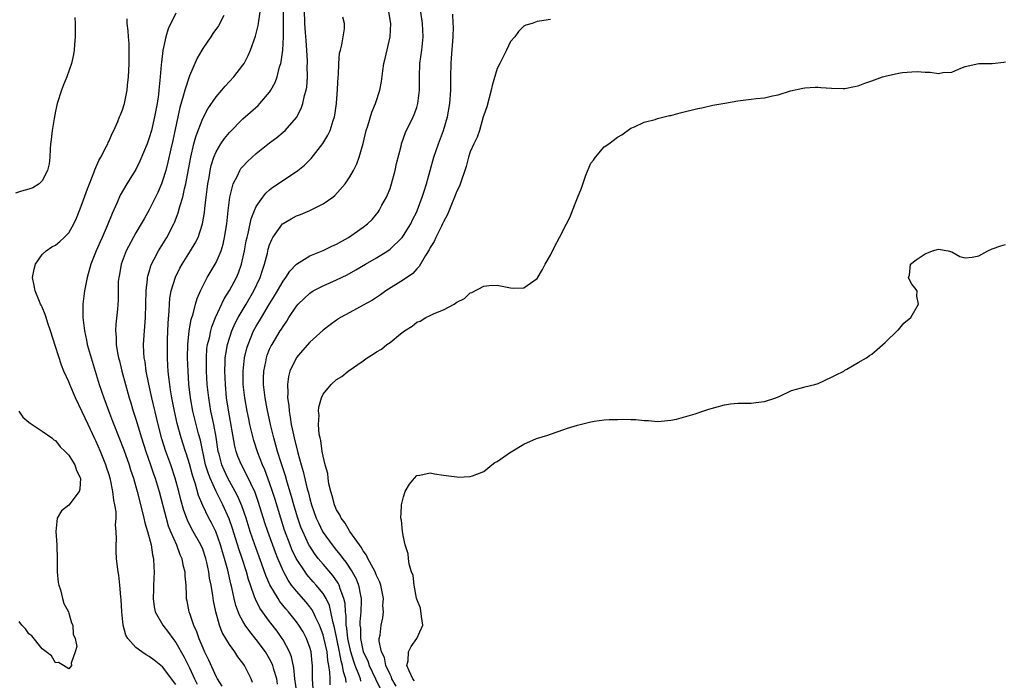
# Model space of a CAD drawing. Units: inches. Extents: x 2568000 to 2571000, y 1557000 to 1560000.
# Drawn here: x 2568430 to 2568577, y 1559333 to 1559432 of the extents above; entities that cross this region are included whole.
import ezdxf

# ---------------------------------------------------------------- set-up
doc = ezdxf.new("R2010")
doc.units = ezdxf.units.IN
doc.header["$MEASUREMENT"] = 0
doc.layers.add('LD25681557_2ft', color=64, linetype='Continuous')

msp = doc.modelspace()

# ---------------------------------------------------------------- linework, layer by layer
at = {"layer": 'LD25681557_2ft'}
for points, elevation in [([(2568468.18, 1559332.18), (2568468.06, 1559333), (2568467.64, 1559334.36), (2568467.48, 1559335), (2568467.34, 1559335.34), (2568467, 1559335.97), (2568466.36, 1559337), (2568465, 1559338.86), (2568464.04, 1559340.04), (2568463.36, 1559341), (2568463, 1559341.59), (2568462.48, 1559342.48), (2568461.94, 1559343.94), (2568461.69, 1559345), (2568461.36, 1559346.64), (2568461.21, 1559347.21), (2568460.75, 1559349.25), (2568460.27, 1559351), (2568459.97, 1559351.97), (2568459.68, 1559353), (2568458.96, 1559355), (2568458.3, 1559356.3), (2568457.92, 1559357), (2568457, 1559358.88), (2568456.38, 1559360.38), (2568455.9, 1559362.1), (2568455.45, 1559363.45), (2568455, 1559365.13), (2568454.56, 1559366.56), (2568454.41, 1559367), (2568454.07, 1559368.07), (2568453.76, 1559369), (2568453.16, 1559371.16), (2568452.76, 1559373), (2568452.38, 1559375), (2568452.2, 1559376.2), (2568452.06, 1559377), (2568451.91, 1559378.09), (2568451.82, 1559379), (2568451.79, 1559379.79), (2568451.71, 1559381), (2568451.71, 1559383), (2568451.75, 1559383.75), (2568451.83, 1559386.17), (2568452, 1559388), (2568452.02, 1559389), (2568452.1, 1559389.9), (2568452.3, 1559391), (2568452.93, 1559393.07), (2568453.6, 1559394.4), (2568453.93, 1559395), (2568455.19, 1559397), (2568455.88, 1559398.12), (2568456.3, 1559399), (2568456.97, 1559401), (2568457.26, 1559402.74), (2568457.32, 1559403.32), (2568457.52, 1559405), (2568457.78, 1559407), (2568457.96, 1559407.96), (2568458.13, 1559409), (2568458.28, 1559409.72), (2568458.67, 1559411), (2568459, 1559411.8), (2568459.71, 1559413), (2568460.23, 1559413.77), (2568461, 1559414.7), (2568463, 1559416.73), (2568465.27, 1559418.73), (2568465.54, 1559419), (2568467, 1559420.7), (2568467.2, 1559421), (2568467.82, 1559422.18), (2568468.11, 1559423), (2568468.49, 1559424.49), (2568468.66, 1559425), (2568468.73, 1559425.27), (2568468.95, 1559427), (2568469.05, 1559429), (2568469.08, 1559431), (2568469.09, 1559435)], 6656), ([(2568453, 1559432.54), (2568451.83, 1559430.17), (2568451.5, 1559429), (2568451.04, 1559426.96), (2568450.82, 1559425.18), (2568450.81, 1559424.81), (2568450.65, 1559423), (2568450.48, 1559421.52), (2568450.45, 1559421), (2568450.38, 1559420.38), (2568450.17, 1559419), (2568449.8, 1559417), (2568449.33, 1559415), (2568449, 1559413.89), (2568448.67, 1559413), (2568447.6, 1559410.4), (2568447, 1559409.17), (2568445.67, 1559407), (2568444.68, 1559405.32), (2568444.2, 1559404.2), (2568443.44, 1559402.56), (2568442.73, 1559400.73), (2568441.97, 1559399), (2568441.66, 1559398.34), (2568441.08, 1559397), (2568440.27, 1559395), (2568439.71, 1559393), (2568439.34, 1559391), (2568439.1, 1559389), (2568439.08, 1559387), (2568439.31, 1559385), (2568439.63, 1559383.63), (2568439.74, 1559383), (2568440.02, 1559381.98), (2568440.3, 1559381), (2568441.54, 1559377), (2568442.2, 1559375), (2568442.9, 1559373.09), (2568443.53, 1559371.53), (2568443.71, 1559371), (2568445.21, 1559367.21), (2568445.99, 1559365), (2568446.22, 1559364.22), (2568446.63, 1559363), (2568447.2, 1559361), (2568447.95, 1559358.05), (2568448.19, 1559357), (2568448.32, 1559356.32), (2568448.73, 1559355), (2568449.29, 1559353), (2568449.51, 1559351.51), (2568449.66, 1559351), (2568449.68, 1559349.68), (2568449.73, 1559349), (2568449.63, 1559347), (2568449.63, 1559346.37), (2568449.59, 1559345), (2568449.73, 1559343.73), (2568449.91, 1559343), (2568451.02, 1559341), (2568451.89, 1559339.89), (2568452.55, 1559339), (2568453, 1559338.44), (2568454.23, 1559336.23), (2568455, 1559334.64), (2568455.75, 1559333), (2568456.17, 1559332.17)], 6650), ([(2568464.42, 1559332.42), (2568464.25, 1559333), (2568463.23, 1559335), (2568463, 1559335.33), (2568462.26, 1559336.26), (2568461.79, 1559337), (2568461, 1559338.12), (2568459.92, 1559339.92), (2568459.5, 1559341), (2568458.95, 1559343), (2568458.63, 1559344.63), (2568458.53, 1559345.47), (2568458.26, 1559347), (2568458.03, 1559348.03), (2568457.9, 1559349), (2568457.6, 1559350.4), (2568457.46, 1559351), (2568457, 1559352.35), (2568456.73, 1559353), (2568455.37, 1559355.37), (2568454.7, 1559356.7), (2568454.17, 1559358.17), (2568453.73, 1559359.73), (2568453.42, 1559361), (2568452.88, 1559363), (2568452.21, 1559365), (2568451.47, 1559367), (2568450.87, 1559368.87), (2568450.33, 1559371), (2568449.4, 1559375), (2568448.96, 1559377.04), (2568448.56, 1559379), (2568448.38, 1559380.38), (2568448.26, 1559381), (2568448.2, 1559381.8), (2568448.16, 1559383), (2568448.27, 1559385), (2568448.34, 1559385.66), (2568448.42, 1559387), (2568448.54, 1559391), (2568448.75, 1559392.75), (2568448.76, 1559393), (2568448.8, 1559393.2), (2568449, 1559393.86), (2568449.24, 1559394.76), (2568449.35, 1559395), (2568449.75, 1559395.75), (2568450.38, 1559397), (2568451.61, 1559399), (2568452.68, 1559401), (2568452.78, 1559401.22), (2568453.35, 1559402.65), (2568453.59, 1559403.59), (2568454.01, 1559405), (2568454.27, 1559406.27), (2568454.46, 1559407), (2568454.86, 1559409.14), (2568455.2, 1559411), (2568455.67, 1559413), (2568455.95, 1559414.05), (2568456.3, 1559415), (2568457, 1559416.77), (2568457.78, 1559418.22), (2568459, 1559420.01), (2568459.86, 1559421), (2568460.37, 1559421.63), (2568461.66, 1559423), (2568463, 1559424.73), (2568463.17, 1559425), (2568463.79, 1559426.21), (2568464.12, 1559427), (2568464.91, 1559429.09), (2568465.31, 1559430.69), (2568465.36, 1559431), (2568465.38, 1559431.38), (2568465.62, 1559433)], 6654), ([(2568471.05, 1559331), (2568470.79, 1559333), (2568470.64, 1559334.64), (2568470.29, 1559336.29), (2568469.99, 1559337), (2568469, 1559338.82), (2568468.89, 1559339), (2568468.11, 1559340.11), (2568467, 1559341.58), (2568465.56, 1559343.56), (2568464.88, 1559344.88), (2568464.76, 1559345.24), (2568464.12, 1559347), (2568463.83, 1559347.83), (2568463.53, 1559349), (2568462.88, 1559351), (2568462.4, 1559352.4), (2568461.45, 1559355.45), (2568460.93, 1559356.93), (2568459.99, 1559359), (2568458.99, 1559360.99), (2568458.1, 1559363), (2568457.79, 1559363.79), (2568457.43, 1559365), (2568456.66, 1559368.66), (2568456.38, 1559369.62), (2568456.02, 1559371), (2568455.52, 1559373), (2568455.17, 1559375), (2568454.94, 1559377.06), (2568454.8, 1559379), (2568454.72, 1559381), (2568454.75, 1559383), (2568454.96, 1559385.04), (2568455.28, 1559386.72), (2568455.55, 1559387.55), (2568455.93, 1559389), (2568456.16, 1559389.84), (2568456.66, 1559391), (2568457, 1559391.7), (2568457.68, 1559393), (2568458.88, 1559395), (2568459, 1559395.23), (2568459.74, 1559397), (2568460.04, 1559397.96), (2568460.27, 1559399), (2568460.59, 1559401), (2568460.82, 1559403), (2568461.07, 1559405), (2568461.57, 1559407), (2568462.19, 1559408.19), (2568462.55, 1559409), (2568462.72, 1559409.28), (2568463, 1559409.62), (2568463.67, 1559410.33), (2568465, 1559411.52), (2568467, 1559413.11), (2568468.07, 1559413.93), (2568469, 1559414.71), (2568469.31, 1559415), (2568471, 1559416.92), (2568471.05, 1559417), (2568471.73, 1559418.27), (2568471.97, 1559419), (2568472.23, 1559420.23), (2568472.46, 1559421), (2568472.55, 1559421.45), (2568472.66, 1559423), (2568472.63, 1559424.63), (2568472.66, 1559425), (2568472.66, 1559425.34), (2568472.56, 1559427), (2568472.44, 1559428.44), (2568472.38, 1559429.62), (2568472.27, 1559431), (2568472.2, 1559433)], 6658), ([(2568476.07, 1559332.07), (2568476.04, 1559333), (2568476.02, 1559333.98), (2568475.87, 1559335), (2568475.71, 1559335.71), (2568475.58, 1559337), (2568475.12, 1559339.12), (2568475, 1559339.54), (2568474.61, 1559340.61), (2568474.45, 1559341), (2568473.9, 1559342.1), (2568473.51, 1559343), (2568473.33, 1559343.33), (2568473, 1559343.76), (2568472.44, 1559344.44), (2568471, 1559346.08), (2568470.29, 1559347), (2568469.76, 1559347.76), (2568469.05, 1559349.05), (2568468.21, 1559351), (2568467.86, 1559351.86), (2568466.73, 1559355), (2568466.3, 1559356.3), (2568465.36, 1559359.36), (2568464.84, 1559360.84), (2568463.56, 1559363.56), (2568462.79, 1559365), (2568462.25, 1559366.25), (2568461.99, 1559367), (2568461.78, 1559367.78), (2568460.83, 1559373.17), (2568460.56, 1559375), (2568460.38, 1559377), (2568460.3, 1559379), (2568460.36, 1559380.36), (2568460.37, 1559381), (2568460.45, 1559381.55), (2568460.71, 1559383), (2568461.36, 1559385), (2568461.85, 1559386.15), (2568462.3, 1559387), (2568463.49, 1559389), (2568464.65, 1559391), (2568465.57, 1559393), (2568465.91, 1559394.09), (2568466.23, 1559395), (2568466.66, 1559396.66), (2568466.79, 1559397.21), (2568467, 1559397.89), (2568467.32, 1559398.68), (2568467.5, 1559399), (2568468.94, 1559401), (2568469, 1559401.06), (2568470.22, 1559401.78), (2568471, 1559402.21), (2568471.59, 1559402.41), (2568473, 1559403.01), (2568475, 1559404.01), (2568476.44, 1559405), (2568476.76, 1559405.24), (2568478.31, 1559407), (2568479, 1559408.07), (2568479.52, 1559409), (2568480.03, 1559409.97), (2568480.39, 1559411), (2568480.98, 1559413.02), (2568481.44, 1559415), (2568481.66, 1559415.66), (2568482.26, 1559417.74), (2568482.82, 1559419), (2568483.47, 1559421), (2568483.7, 1559422.3), (2568483.9, 1559423.9), (2568484.07, 1559425), (2568484.27, 1559425.73), (2568485.03, 1559429), (2568485.12, 1559431), (2568484.75, 1559433)], 6662), ([(2568478.42, 1559332.42), (2568478.37, 1559333), (2568478.02, 1559334.02), (2568477.9, 1559335), (2568477.69, 1559335.68), (2568477.45, 1559337), (2568476.68, 1559340.68), (2568476.43, 1559341.57), (2568476.16, 1559343), (2568475.95, 1559343.95), (2568475.44, 1559345), (2568475, 1559345.73), (2568473.96, 1559347), (2568473.51, 1559347.51), (2568472.58, 1559348.58), (2568472.29, 1559349), (2568470.99, 1559350.99), (2568470.33, 1559352.33), (2568470.06, 1559353), (2568469.23, 1559355.23), (2568468.66, 1559357), (2568467.82, 1559359.82), (2568467.45, 1559361), (2568467, 1559362.29), (2568466.26, 1559364.26), (2568465.92, 1559365), (2568465.23, 1559366.77), (2568464.63, 1559368.63), (2568464.52, 1559369), (2568464.06, 1559371), (2568463.87, 1559371.87), (2568463.64, 1559373), (2568463.28, 1559375), (2568463.06, 1559377), (2568463.05, 1559379), (2568463.26, 1559381), (2568463.59, 1559382.41), (2568463.77, 1559383), (2568464.6, 1559385), (2568465, 1559385.72), (2568465.49, 1559386.51), (2568465.77, 1559387), (2568467, 1559389.06), (2568467.74, 1559390.26), (2568468.18, 1559391), (2568469, 1559392.45), (2568469.43, 1559393), (2568470.04, 1559393.96), (2568471.02, 1559394.98), (2568473, 1559396.26), (2568475, 1559397.03), (2568476.32, 1559397.68), (2568477, 1559397.98), (2568478.8, 1559399), (2568481, 1559400.51), (2568481.62, 1559401), (2568482.32, 1559401.68), (2568483, 1559402.48), (2568483.23, 1559402.77), (2568483.38, 1559403), (2568483.79, 1559403.79), (2568484.46, 1559405), (2568484.63, 1559405.37), (2568485, 1559406.33), (2568485.23, 1559407), (2568485.77, 1559409), (2568485.98, 1559410.02), (2568486.64, 1559412.64), (2568486.71, 1559413), (2568487.32, 1559414.68), (2568488.44, 1559417), (2568488.62, 1559417.38), (2568489, 1559418.43), (2568489.18, 1559419), (2568489.42, 1559421), (2568489.39, 1559423), (2568489.47, 1559425), (2568489.73, 1559427), (2568489.93, 1559429), (2568489.87, 1559431), (2568489.55, 1559433)], 6664), ([(2568480.64, 1559332.64), (2568480.57, 1559333), (2568480.35, 1559333.65), (2568479.8, 1559335), (2568479.58, 1559335.58), (2568479.13, 1559337), (2568478.7, 1559339), (2568478.55, 1559340.55), (2568478.46, 1559341), (2568478.42, 1559342.42), (2568478.33, 1559343), (2568478.27, 1559344.27), (2568478.1, 1559345), (2568477.56, 1559346.44), (2568477.41, 1559347), (2568477.27, 1559347.27), (2568476.44, 1559348.44), (2568475, 1559350.13), (2568474.28, 1559351), (2568473.72, 1559351.72), (2568473, 1559352.8), (2568472.88, 1559353), (2568471.94, 1559355), (2568471.67, 1559355.67), (2568471.21, 1559357), (2568471, 1559357.68), (2568470.61, 1559359), (2568470.26, 1559360.26), (2568469.62, 1559362.38), (2568469.36, 1559363.36), (2568468.72, 1559365.28), (2568468.18, 1559367), (2568467.93, 1559367.93), (2568467.62, 1559369), (2568467.14, 1559371), (2568466.62, 1559373.38), (2568466.31, 1559375), (2568466.07, 1559377), (2568466.07, 1559377.93), (2568466.11, 1559379), (2568466.41, 1559380.41), (2568466.51, 1559381), (2568466.63, 1559381.37), (2568467, 1559382.26), (2568467.24, 1559382.76), (2568467.37, 1559383), (2568468.59, 1559385), (2568468.75, 1559385.25), (2568469, 1559385.69), (2568469.55, 1559386.45), (2568469.89, 1559387), (2568471, 1559388.69), (2568471.26, 1559389), (2568472.14, 1559389.86), (2568473, 1559390.67), (2568473.52, 1559391), (2568475, 1559391.77), (2568477, 1559392.63), (2568478.59, 1559393.41), (2568479.88, 1559394.12), (2568481.31, 1559395), (2568483, 1559395.96), (2568484.68, 1559397), (2568485, 1559397.23), (2568486.8, 1559399), (2568487, 1559399.27), (2568488.09, 1559401), (2568488.38, 1559401.62), (2568489, 1559402.83), (2568489.13, 1559403.13), (2568489.82, 1559405), (2568490.08, 1559405.92), (2568490.45, 1559407), (2568491.55, 1559411), (2568492.23, 1559413), (2568492.98, 1559415), (2568493.58, 1559417), (2568493.96, 1559419), (2568494.09, 1559421), (2568494.11, 1559422.11), (2568494.09, 1559423), (2568494.14, 1559425), (2568494.21, 1559425.79), (2568494.43, 1559429), (2568494.47, 1559430.47), (2568494.46, 1559431), (2568494.38, 1559432.38)], 6666), ([(2568437.87, 1559431.87), (2568437.94, 1559431), (2568437.93, 1559429), (2568437.82, 1559427.82), (2568437.76, 1559427), (2568437.66, 1559426.34), (2568437.36, 1559425), (2568436.66, 1559423), (2568436.17, 1559421.83), (2568435.88, 1559421), (2568435.26, 1559419), (2568435, 1559417.86), (2568434.78, 1559416.78), (2568434.48, 1559415), (2568434.36, 1559413.64), (2568434.26, 1559413), (2568434.19, 1559412.19), (2568434.15, 1559411), (2568434.02, 1559409.98), (2568433.81, 1559409), (2568433, 1559407.46), (2568432.53, 1559407), (2568431.59, 1559406.41), (2568431, 1559406.22), (2568429.9, 1559405.9), (2568429, 1559405.6)], 6646), ([(2568453, 1559332.15), (2568451, 1559334.8), (2568449.76, 1559335.76), (2568449, 1559336.32), (2568448.56, 1559336.56), (2568447.88, 1559337), (2568447, 1559337.68), (2568445.82, 1559339), (2568445.52, 1559339.52), (2568445.09, 1559341), (2568444.89, 1559343), (2568444.83, 1559344.83), (2568444.76, 1559345.24), (2568444.63, 1559347), (2568444.47, 1559348.47), (2568444.35, 1559349), (2568444.25, 1559349.75), (2568444.11, 1559351), (2568444.04, 1559352.04), (2568444.04, 1559353), (2568444.12, 1559353.88), (2568444.06, 1559355), (2568443.95, 1559355.95), (2568444.04, 1559357), (2568444.05, 1559357.95), (2568443.88, 1559359), (2568443.7, 1559359.7), (2568443.58, 1559361), (2568443.19, 1559362.81), (2568443, 1559363.48), (2568442.62, 1559364.62), (2568442.51, 1559365), (2568441.7, 1559367), (2568441, 1559368.58), (2568440.86, 1559368.86), (2568439.85, 1559371), (2568439, 1559372.92), (2568437.99, 1559375), (2568437.15, 1559377), (2568437, 1559377.39), (2568436.25, 1559379), (2568435.87, 1559379.87), (2568435, 1559382.68), (2568434.24, 1559385), (2568433.82, 1559386.18), (2568433.57, 1559387), (2568433.46, 1559387.46), (2568433, 1559388.54), (2568432.85, 1559388.85), (2568432.77, 1559389), (2568432.58, 1559389.42), (2568431.94, 1559391), (2568431.81, 1559391.81), (2568431.56, 1559393), (2568431.78, 1559394.22), (2568431.99, 1559395), (2568433, 1559396.42), (2568433.6, 1559397), (2568434.43, 1559397.57), (2568435, 1559397.83), (2568435.63, 1559398.37), (2568436.31, 1559399), (2568437, 1559399.69), (2568437.73, 1559401), (2568438.13, 1559401.87), (2568438.59, 1559403), (2568439, 1559404.06), (2568439.76, 1559406.24), (2568440.06, 1559407), (2568440.79, 1559408.79), (2568440.89, 1559409.11), (2568441.49, 1559410.51), (2568441.78, 1559411), (2568442.62, 1559412.62), (2568442.79, 1559413), (2568442.84, 1559413.16), (2568443, 1559413.45), (2568443.46, 1559414.54), (2568443.72, 1559415), (2568444.31, 1559416.31), (2568444.58, 1559417), (2568444.69, 1559417.31), (2568445, 1559418.08), (2568445.28, 1559419), (2568445.7, 1559421), (2568445.76, 1559421.76), (2568445.92, 1559423), (2568445.94, 1559423.94), (2568446.02, 1559425), (2568446.01, 1559427), (2568445.98, 1559427.98), (2568445.9, 1559429), (2568445.86, 1559429.86), (2568445.7, 1559431), (2568445.7, 1559431.7)], 6648), ([(2568460.16, 1559432.16), (2568459.35, 1559430.65), (2568458.53, 1559429.47), (2568458.19, 1559429), (2568457, 1559427.23), (2568456.86, 1559427), (2568456.19, 1559425.81), (2568455, 1559423.17), (2568454.31, 1559421), (2568454.09, 1559420.09), (2568453.58, 1559418.42), (2568453.29, 1559417), (2568452.53, 1559413.47), (2568452.24, 1559412.24), (2568451.78, 1559410.22), (2568451.46, 1559409), (2568451, 1559407.46), (2568450.83, 1559407), (2568450.29, 1559405.71), (2568449, 1559403.1), (2568448.22, 1559401.78), (2568447.8, 1559401), (2568447, 1559399.66), (2568445.57, 1559397), (2568444.79, 1559395), (2568444.54, 1559393.46), (2568444.44, 1559393), (2568444.38, 1559392.38), (2568444.34, 1559389.66), (2568444.24, 1559388.24), (2568443.99, 1559386.01), (2568443.96, 1559385), (2568444.05, 1559384.05), (2568444.06, 1559383), (2568444.26, 1559381.74), (2568444.41, 1559381), (2568444.54, 1559380.54), (2568444.92, 1559379), (2568446.02, 1559375), (2568446.25, 1559374.26), (2568446.62, 1559373), (2568447, 1559371.81), (2568447.33, 1559370.67), (2568447.84, 1559369), (2568448.49, 1559367), (2568449.21, 1559365), (2568449.66, 1559363.66), (2568449.9, 1559363), (2568450.49, 1559361), (2568451.51, 1559357), (2568451.85, 1559355.85), (2568452.18, 1559355), (2568453.07, 1559353), (2568453.6, 1559351.6), (2568453.89, 1559351), (2568454.04, 1559350.04), (2568454.32, 1559349), (2568454.32, 1559348.32), (2568454.45, 1559347), (2568454.53, 1559345.47), (2568454.54, 1559345), (2568454.63, 1559344.63), (2568454.92, 1559343), (2568455, 1559342.8), (2568455.6, 1559341), (2568456.05, 1559340.05), (2568456.41, 1559339), (2568457, 1559337.6), (2568457.27, 1559337), (2568457.84, 1559335.84), (2568459, 1559333.27), (2568459.15, 1559333), (2568459.87, 1559331.87)], 6652), ([(2568473.52, 1559331.52), (2568473.39, 1559333), (2568473.39, 1559335), (2568473.34, 1559335.34), (2568473.19, 1559337), (2568473, 1559337.67), (2568472.51, 1559339), (2568471.99, 1559339.99), (2568471.38, 1559341), (2568471, 1559341.53), (2568469.84, 1559343), (2568469.44, 1559343.44), (2568468.55, 1559344.55), (2568468.27, 1559345), (2568467.05, 1559347.05), (2568466.44, 1559348.44), (2568465.85, 1559350.15), (2568464.81, 1559353), (2568464.1, 1559355), (2568463.49, 1559357), (2568462.86, 1559358.86), (2568462.26, 1559360.26), (2568461.87, 1559361), (2568461, 1559362.54), (2568460.76, 1559363), (2568460.18, 1559364.18), (2568459.84, 1559365), (2568459.44, 1559366.56), (2568459.31, 1559367), (2568459, 1559369.11), (2568458.66, 1559371), (2568458.37, 1559372.37), (2568458.22, 1559373), (2568457.89, 1559375), (2568457.68, 1559377), (2568457.56, 1559379), (2568457.57, 1559379.57), (2568457.54, 1559381), (2568457.63, 1559382.37), (2568457.72, 1559383), (2568457.99, 1559383.99), (2568458.2, 1559385), (2568458.38, 1559385.62), (2568458.92, 1559387), (2568460.2, 1559389.8), (2568461, 1559391.06), (2568462.04, 1559393), (2568462.33, 1559393.67), (2568462.81, 1559395), (2568463.25, 1559397), (2568463.51, 1559398.49), (2568463.62, 1559399), (2568463.84, 1559399.84), (2568464.24, 1559401.76), (2568464.73, 1559403), (2568465, 1559403.6), (2568465.96, 1559405), (2568466.41, 1559405.59), (2568467, 1559406.1), (2568467.5, 1559406.5), (2568471, 1559408.85), (2568471.2, 1559409), (2568472.2, 1559409.8), (2568473.21, 1559410.79), (2568474.95, 1559413.05), (2568475.71, 1559414.29), (2568476.03, 1559415), (2568476.49, 1559416.49), (2568476.68, 1559417), (2568476.73, 1559417.27), (2568476.98, 1559419), (2568477.17, 1559421.17), (2568477.26, 1559423), (2568477.3, 1559423.3), (2568477.35, 1559425), (2568477.46, 1559426.54), (2568477.57, 1559427), (2568477.81, 1559427.81), (2568478.17, 1559430.17), (2568478.19, 1559431), (2568477.94, 1559431.94)], 6660), ([(2568509, 1559431.56), (2568507.34, 1559431.34), (2568507, 1559431.27), (2568506.25, 1559431), (2568505.29, 1559430.71), (2568505, 1559430.58), (2568504.22, 1559429.78), (2568503.65, 1559429), (2568503, 1559428.27), (2568502.41, 1559427), (2568501.42, 1559425), (2568501, 1559424.24), (2568500.28, 1559421.72), (2568500.12, 1559421), (2568499.46, 1559418.54), (2568499, 1559417.28), (2568498.94, 1559417), (2568498.36, 1559415), (2568498.02, 1559413.98), (2568497.54, 1559413), (2568497, 1559411.8), (2568496.75, 1559411), (2568496.38, 1559409.62), (2568495.36, 1559406.64), (2568495, 1559405.92), (2568494.66, 1559405), (2568494.4, 1559404.4), (2568493.59, 1559402.41), (2568493, 1559401.33), (2568492.86, 1559401), (2568492.69, 1559400.69), (2568491.86, 1559399), (2568491.6, 1559398.4), (2568491, 1559397.46), (2568490.85, 1559397.15), (2568490.31, 1559396.31), (2568489.37, 1559394.63), (2568489, 1559394.28), (2568488.4, 1559393.6), (2568487, 1559392.64), (2568484.38, 1559391), (2568483.58, 1559390.42), (2568482.39, 1559389.61), (2568481, 1559388.84), (2568479, 1559387.78), (2568477.6, 1559387), (2568477, 1559386.62), (2568476.06, 1559385.94), (2568475, 1559385.12), (2568473, 1559383.33), (2568471.91, 1559382.09), (2568471, 1559381.01), (2568470.04, 1559379), (2568469.82, 1559378.18), (2568469.67, 1559377), (2568469.73, 1559375.73), (2568469.69, 1559375), (2568469.86, 1559373.86), (2568469.9, 1559373), (2568470.09, 1559372.09), (2568470.24, 1559371), (2568470.39, 1559370.39), (2568470.66, 1559369), (2568471.21, 1559366.79), (2568471.72, 1559365), (2568472.01, 1559364.01), (2568472.62, 1559361.38), (2568472.79, 1559360.79), (2568473, 1559359.92), (2568473.26, 1559359), (2568473.98, 1559357), (2568474.29, 1559356.29), (2568474.92, 1559355), (2568475, 1559354.86), (2568476.33, 1559353), (2568477, 1559352.17), (2568477.55, 1559351.55), (2568477.92, 1559351), (2568478.41, 1559350.41), (2568479.36, 1559349), (2568479.94, 1559347.94), (2568480.31, 1559347), (2568480.56, 1559345.44), (2568480.66, 1559345), (2568480.68, 1559344.68), (2568480.61, 1559343), (2568480.49, 1559341.51), (2568480.5, 1559341), (2568480.56, 1559340.56), (2568480.6, 1559339), (2568481, 1559337), (2568481.66, 1559335.66), (2568481.9, 1559335), (2568482.85, 1559333), (2568483.52, 1559331.52)], 6668), ([(2568485.9, 1559331.9), (2568485.28, 1559333), (2568485.21, 1559333.21), (2568485, 1559333.62), (2568484.38, 1559335), (2568484.15, 1559336.15), (2568483.7, 1559337), (2568483.37, 1559338.63), (2568483.39, 1559339), (2568483.5, 1559339.5), (2568483.66, 1559341), (2568483.9, 1559342.1), (2568484.01, 1559343), (2568483.94, 1559343.94), (2568484.01, 1559345), (2568483.6, 1559347), (2568483.46, 1559347.45), (2568483, 1559348.43), (2568482.85, 1559348.85), (2568482.78, 1559349), (2568482.46, 1559349.54), (2568481.7, 1559351), (2568481.49, 1559351.49), (2568481, 1559352.12), (2568480.69, 1559352.69), (2568480.42, 1559353), (2568478.99, 1559355), (2568478.27, 1559356.27), (2568477.7, 1559357), (2568477.49, 1559357.49), (2568477, 1559358.28), (2568476.69, 1559359), (2568476.36, 1559360.36), (2568476.14, 1559361), (2568475.87, 1559362.13), (2568475.74, 1559363), (2568475.68, 1559363.68), (2568475.32, 1559365), (2568475, 1559366.3), (2568474.87, 1559367), (2568474.64, 1559368.64), (2568474.53, 1559369), (2568474.42, 1559369.58), (2568474.32, 1559371), (2568474.39, 1559372.39), (2568474.33, 1559373), (2568474.38, 1559373.62), (2568474.76, 1559375), (2568475, 1559375.54), (2568476.21, 1559377), (2568477, 1559377.73), (2568477.79, 1559378.21), (2568478.75, 1559379), (2568481, 1559380.54), (2568481.6, 1559381), (2568482.48, 1559381.52), (2568483, 1559381.88), (2568483.7, 1559382.3), (2568484.54, 1559383), (2568485, 1559383.3), (2568486.55, 1559384.55), (2568487.14, 1559385), (2568488.29, 1559385.71), (2568489, 1559386.3), (2568489.51, 1559386.49), (2568490.37, 1559387), (2568491, 1559387.3), (2568491.62, 1559387.62), (2568493, 1559388.14), (2568494.57, 1559389), (2568495, 1559389.31), (2568496.14, 1559389.86), (2568497, 1559390.69), (2568497.25, 1559390.75), (2568499, 1559391.68), (2568499.82, 1559391.82), (2568501, 1559391.85), (2568503, 1559391.46), (2568503.42, 1559391.42), (2568505, 1559391.47), (2568507, 1559392.87), (2568507.81, 1559394.19), (2568508.2, 1559395), (2568509, 1559396.34), (2568509.58, 1559397.58), (2568510.31, 1559399), (2568511.37, 1559401), (2568511.92, 1559402.08), (2568512.28, 1559403), (2568513, 1559404.92), (2568513.63, 1559406.37), (2568514.29, 1559408.29), (2568515, 1559410.1), (2568515.44, 1559410.56), (2568515.72, 1559411), (2568517, 1559412.56), (2568517.7, 1559413), (2568519, 1559413.99), (2568519.65, 1559414.35), (2568521, 1559415.31), (2568521.54, 1559415.55), (2568523, 1559416.21), (2568524.64, 1559416.64), (2568525, 1559416.75), (2568526.79, 1559417.21), (2568527, 1559417.24), (2568528.39, 1559417.61), (2568531, 1559418.26), (2568531.62, 1559418.38), (2568533.25, 1559418.75), (2568535.05, 1559419.05), (2568537, 1559419.4), (2568539, 1559419.64), (2568539.75, 1559419.75), (2568541, 1559419.88), (2568542.16, 1559420.16), (2568543, 1559420.31), (2568544.89, 1559420.89), (2568546.69, 1559421.31), (2568547, 1559421.35), (2568548.55, 1559421.45), (2568549, 1559421.45), (2568549.41, 1559421.41), (2568551, 1559421.31), (2568552.72, 1559421.28), (2568553, 1559421.25), (2568554.43, 1559421.57), (2568555, 1559421.65), (2568555.96, 1559422.04), (2568557, 1559422.4), (2568558.62, 1559423), (2568559, 1559423.12), (2568561, 1559423.55), (2568561.63, 1559423.63), (2568563, 1559423.77), (2568563.78, 1559423.78), (2568565, 1559423.7), (2568565.72, 1559423.72), (2568567, 1559423.48), (2568567.66, 1559423.66), (2568569, 1559423.71), (2568570.31, 1559424.31), (2568571, 1559424.57), (2568573, 1559424.98), (2568575, 1559425), (2568576.78, 1559425.22), (2568577, 1559425.23)], 6670), ([(2568488.68, 1559332.68), (2568488.4, 1559333), (2568487.84, 1559334.16), (2568487.52, 1559335), (2568487.7, 1559335.7), (2568487.76, 1559337), (2568488.17, 1559337.83), (2568489.03, 1559339), (2568489.88, 1559341), (2568489.7, 1559342.3), (2568489.55, 1559343.55), (2568489, 1559344.92), (2568488.97, 1559345.03), (2568488.61, 1559347), (2568488.46, 1559348.46), (2568488.23, 1559349), (2568487.87, 1559350.13), (2568487.77, 1559351), (2568487.7, 1559351.7), (2568487.26, 1559353), (2568487, 1559354.18), (2568486.84, 1559355), (2568486.7, 1559356.7), (2568486.61, 1559357), (2568486.73, 1559358.73), (2568486.71, 1559359), (2568487, 1559360.22), (2568487.28, 1559361), (2568487.89, 1559362.11), (2568488.64, 1559363), (2568489, 1559363.39), (2568489.44, 1559363.44), (2568491, 1559363.79), (2568491.63, 1559363.63), (2568493, 1559363.44), (2568493.37, 1559363.37), (2568495, 1559363.17), (2568495.16, 1559363.16), (2568497, 1559363.22), (2568497.33, 1559363.33), (2568499, 1559364), (2568500.22, 1559365), (2568500.67, 1559365.33), (2568501, 1559365.49), (2568503, 1559366.89), (2568503.09, 1559366.91), (2568505, 1559368.05), (2568506.9, 1559368.9), (2568508.58, 1559369.42), (2568509, 1559369.59), (2568511, 1559370.25), (2568511.55, 1559370.45), (2568513, 1559370.92), (2568515, 1559371.42), (2568515.51, 1559371.51), (2568517, 1559371.7), (2568517.78, 1559371.78), (2568519, 1559371.78), (2568519.82, 1559371.82), (2568521, 1559371.74), (2568521.76, 1559371.76), (2568523, 1559371.62), (2568523.62, 1559371.62), (2568525, 1559371.48), (2568525.51, 1559371.51), (2568527, 1559371.66), (2568527.81, 1559371.81), (2568530.62, 1559372.62), (2568531.75, 1559373), (2568532.67, 1559373.33), (2568533, 1559373.43), (2568533.55, 1559373.55), (2568535, 1559373.97), (2568535.9, 1559374.1), (2568537, 1559374.21), (2568537.77, 1559374.23), (2568539, 1559374.23), (2568539.7, 1559374.3), (2568541, 1559374.45), (2568542.69, 1559375), (2568543.25, 1559375.25), (2568545, 1559376.11), (2568546.5, 1559376.5), (2568547, 1559376.66), (2568548.49, 1559377), (2568549, 1559377.15), (2568551, 1559378.07), (2568551.59, 1559378.41), (2568552.83, 1559379), (2568553, 1559379.13), (2568553.28, 1559379.28), (2568555, 1559380.31), (2568556.23, 1559381), (2568556.68, 1559381.32), (2568557, 1559381.51), (2568559, 1559383.26), (2568560.9, 1559385.1), (2568561, 1559385.17), (2568561.81, 1559386.19), (2568562.83, 1559387), (2568564.01, 1559389), (2568563.77, 1559390.23), (2568563.78, 1559391), (2568563.45, 1559391.45), (2568563, 1559392.01), (2568562.63, 1559392.63), (2568562.51, 1559393), (2568562.65, 1559393.35), (2568562.78, 1559395), (2568563.63, 1559395.63), (2568565, 1559396.53), (2568566.09, 1559397), (2568567, 1559397.21), (2568568.46, 1559397), (2568569, 1559396.84), (2568570.16, 1559396.16), (2568571, 1559395.96), (2568572.04, 1559396.04), (2568573, 1559396.25), (2568574.38, 1559397), (2568575, 1559397.27), (2568576.29, 1559397.71), (2568577, 1559397.92)], 6672), ([(2568429.53, 1559373), (2568430.09, 1559372.09), (2568431, 1559371.36), (2568431.19, 1559371.19), (2568431.52, 1559371), (2568433, 1559370.04), (2568434.45, 1559369), (2568434.74, 1559368.74), (2568435, 1559368.63), (2568435.69, 1559367.69), (2568436.44, 1559367), (2568437, 1559366.45), (2568437.51, 1559365.51), (2568437.86, 1559365), (2568438.15, 1559364.15), (2568438.71, 1559363), (2568438.64, 1559361.36), (2568438.55, 1559361), (2568437, 1559358.95), (2568435.9, 1559358.1), (2568435.26, 1559357), (2568435.04, 1559355), (2568435.17, 1559353), (2568435.24, 1559350.76), (2568435.25, 1559349), (2568435.4, 1559347.4), (2568435.47, 1559347), (2568435.72, 1559346.28), (2568436.05, 1559345), (2568436.23, 1559344.23), (2568436.92, 1559343), (2568437, 1559342.78), (2568437.38, 1559341.38), (2568437.57, 1559341), (2568437.65, 1559339.65), (2568437.94, 1559339), (2568438.16, 1559337.84), (2568437.95, 1559337), (2568437.31, 1559335.31), (2568437.38, 1559335), (2568437, 1559334.47), (2568436.17, 1559335), (2568435.44, 1559335.44), (2568435, 1559335.4), (2568434.4, 1559336.4), (2568433, 1559337.49), (2568431.43, 1559339.43), (2568431, 1559339.72), (2568430.48, 1559340.48), (2568429.98, 1559341), (2568429.56, 1559341.56)], 6646)]:
    msp.add_lwpolyline(points, dxfattribs=dict(at, elevation=elevation))

doc.saveas('drawing.dxf')
